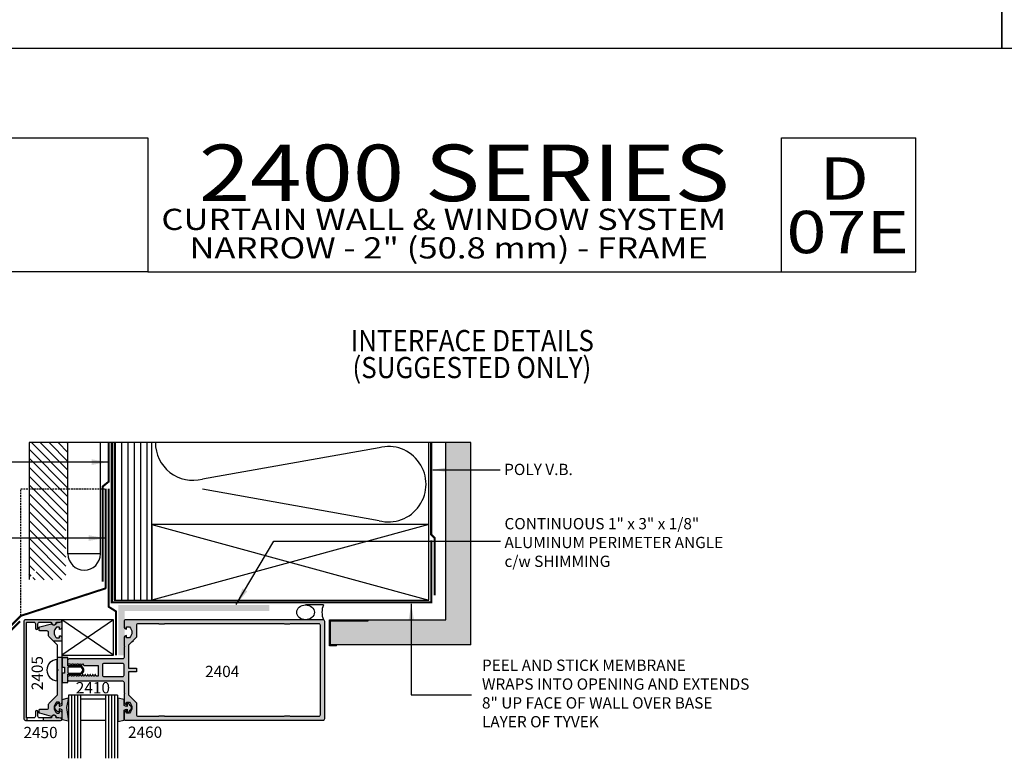
# Model space of a CAD drawing. Units: millimetres. Extents: x 1471 to 2987, y 1227 to 1788.
# Drawn here: x 2198 to 2338, y 1407 to 1512 of the extents above; entities that cross this region are included whole.
import ezdxf
from ezdxf.enums import TextEntityAlignment as Align

# ---------------------------------------------------------------- set-up
doc = ezdxf.new("R2010")
doc.units = ezdxf.units.MM
for name, pattern in [('DASHDOT', [1, 0.5, -0.25, 0, -0.25]), ('DASHED', [0.75, 0.5, -0.25]), ('HIDDEN', [0.375, 0.25, -0.125])]:
    doc.linetypes.add(name, pattern=pattern)
for name, color, linetype in [('3', 3, 'Continuous'), ('4', 4, 'Continuous'), ('5', 7, 'Continuous'), ('6', 7, 'Continuous')]:
    doc.layers.add(name, color=color, linetype=linetype)
doc.styles.add('DIM', font='Simplex.shx', dxfattribs={"width": 0.9, "height": 2.4})
doc.styles.add('Discription Cali', font='calibrib.ttf', dxfattribs={"width": 1.2, "height": 3.5})
doc.styles.add('Page # Cali', font='calibrib.ttf', dxfattribs={"width": 1.25, "height": 6})
doc.styles.add('PART # DETAILS', font='Au102s01.shx', dxfattribs={"height": 2})
doc.styles.add('spec', font='swissb.ttf', dxfattribs={"width": 0.9, "height": 2.4})
doc.styles.add('Title cali', font='calibrib.ttf', dxfattribs={"width": 1.2, "height": 7.5})
doc.dimstyles.new('DIM-1', dxfattribs={"dimtxt": 2.4, "dimasz": 2.4, "dimexe": 0.6, "dimexo": 5, "dimgap": 1.5, "dimtad": 0, "dimtih": 1, "dimtoh": 1, "dimdec": 1, "dimlfac": 2, "dimzin": 0, "dimdsep": 46, "dimtxsty": 'DIM', "dimcen": 1, "dimclre": 4, "dimclrt": 4, "dimadec": 0, "dimazin": 0, "dimtfac": 1, "dimtdec": 1, "dimtmove": 0, "dimatfit": 3, "dimfxl": 1, "dimtolj": 1, "dimtzin": 0, "dimarcsym": 0})

msp = doc.modelspace()

# ---------------------------------------------------------------- hatches: boundary and pattern name
h = msp.add_hatch()
h.set_pattern_fill('ANSI31', color=8, scale=7.138597, angle=-90, style=0)
h.set_pattern_definition([(315, (155.8329, 5344.3328), (0.63096883, 0.63096883), [])])
h.paths.add_polyline_path([(2205.007, 1451.618), (2199.51, 1451.618), (2199.51, 1432.184), (2200.429, 1433.775), (2200.676, 1433.632), (2199.818, 1432.146), (2204.721, 1432.146), (2204.721, 1439.877), (2205.007, 1439.877)])
h = msp.add_hatch()
h.set_pattern_fill('ANSI31', color=8, scale=7.138597, angle=45, style=0)
h.set_pattern_definition([(90, (155.8329, 5344.3328), (-0.89232467, 4e-16), [])])
h.paths.add_polyline_path([(2216.892, 1451.618), (2211.539, 1451.618), (2211.539, 1429.268), (2216.892, 1429.268), (2216.892, 1439.976)])
h = msp.add_hatch()
h.set_pattern_fill('AR-CONC', color=9, scale=0.142772, style=0)
h.set_pattern_definition([(50, (-1868.1761, -678.3421), (1.02404633, -0.08959245), [0.10707896, -1.17786857]), (355, (-1868.1761, -678.3421), (-0.19809798, 1.07391936), [0.08566317, -0.94229485]), (100.4514, (-1868.0908, -678.3496), (0.82594911, 0.98432626), [0.0910031, -1.00103425]), (46.1842, (-1868.1761, -678.0566), (1.52372083, -0.23631472), [0.16061844, -1.76680285]), (96.6356, (-1868.0491, -678.0763), (1.33443615, 1.39076706), [0.13650467, -1.50155113]), (351.1842, (-1868.1761, -678.0566), (1.33443506, 1.3907681), [0.12849475, -1.4134423]), (21, (-1868.0333, -678.128), (0.85221582, -0.57482683), [0.10707896, -1.17786857]), (326, (-1868.0333, -678.128), (0.34738604, 1.03531084), [0.08566317, -0.94229485]), (71.4514, (-1867.9623, -678.1759), (1.19960221, 0.46048307), [0.0910031, -1.00103425]), (37.5, (-1868.1761, -678.34213), (0.017360862, 0.475279038), [0, -0.9308731, 0, -0.95657205, 0, -0.94586415]), (7.5, (-1868.1761, -678.34213), (0.3755895, 0.56310928), [0, -0.54538884, 0, -0.909457306, 0, -0.36049917]), (327.5, (-1868.4945, -678.34213), (0.76214869, -0.03220203), [0, -0.35692987, 0, -1.11362119, 0, -1.47768966]), (317.5, (-1868.63725, -678.34213), (0.83262625, 0.14292183), [0, -0.46400883, 0, -0.73955869, 0, -1.04937381])])
h.paths.add_polyline_path([(2247.559, 1426.506), (2247.559, 1426.363), (2242.251, 1426.363), (2242.251, 1422.937), (2262.143, 1422.937), (2262.143, 1451.618), (2258.574, 1451.618), (2258.574, 1426.506)])
at = {"layer": '4'}
h = msp.add_hatch(color=4, dxfattribs=at)
h.dxf.hatch_style = 1
h.paths.add_polyline_path([(2233.574, 1428.61), (2212.13, 1428.61), (2212.13, 1421.462), (2212.961, 1421.462), (2212.961, 1422.6), (2213.023, 1422.662), (2213.023, 1422.75), (2212.961, 1422.812), (2212.961, 1423.899, -0.151884), (2213.023, 1424.101), (2213.023, 1425.316, -0.151884), (2212.961, 1425.518), (2212.961, 1426.266, -0.1954215), (2213.023, 1426.42), (2213.023, 1427.717), (2233.574, 1427.717)])
h = msp.add_hatch(color=4, dxfattribs=at)
h.dxf.hatch_style = 1
h.paths.add_polyline_path([(2199.113, 1426.079, -0.4142136), (2199.184, 1426.149), (2200.159, 1426.149, -0.4142136), (2200.384, 1425.924), (2200.384, 1425.285, 1), (2200.741, 1425.285), (2200.741, 1425.924, -0.4142136), (2200.966, 1426.149), (2202.574, 1426.149, -0.3855501), (2202.68, 1426.053, 0.1021932), (2202.719, 1425.929, -0.1282049), (2202.76, 1425.894, 0.135324), (2202.897, 1425.781, 0.4889114), (2203.318, 1426.06, -0.3668583), (2203.416, 1426.158), (2203.976, 1426.207, 0.9570859), (2203.963, 1426.506), (2198.981, 1426.506, 0.4142136), (2198.756, 1426.281), (2198.756, 1412.449, 0.4142136), (2198.981, 1412.224), (2199.184, 1412.224), (2199.184, 1412.581, -0.4142136), (2199.113, 1412.651)])
h = msp.add_hatch(color=4, dxfattribs=at)
h.dxf.hatch_style = 1
h.paths.add_polyline_path([(2203.359, 1425.434, -0.1929978), (2203.408, 1425.453), (2203.72, 1425.453, -0.4142136), (2203.79, 1425.383), (2203.79, 1425.133, 0.4142136), (2204.147, 1425.49), (2204.147, 1426.077, 0.4663077), (2204.022, 1426.183), (2203.419, 1426.076, 0.3094568), (2203.362, 1426.021, -0.6606948), (2202.76, 1425.894, 0.3154426), (2202.644, 1425.936), (2200.999, 1425.495, 0.3394543), (2200.919, 1425.392), (2200.919, 1425.024, 0.4142136), (2201.026, 1424.917), (2202.03, 1424.917, -0.4142136), (2202.255, 1424.692), (2202.255, 1424.224, 0.1989124), (2202.321, 1424.065), (2202.949, 1423.437), (2204.147, 1423.437), (2204.147, 1423.882, 0.4142136), (2203.79, 1424.239), (2203.79, 1423.988, -0.4142136), (2203.72, 1423.918), (2203.408, 1423.918, -0.1929978), (2203.359, 1423.938, -0.4276235)])
h = msp.add_hatch(color=4, dxfattribs=at)
h.dxf.hatch_style = 1
h.paths.add_polyline_path([(2241.417, 1426.266, 0.4142136), (2241.196, 1426.487), (2213.182, 1426.487, 0.2024079), (2213.023, 1426.42), (2213.023, 1425.316, 0.2468026), (2213.316, 1425.162), (2213.316, 1425.473), (2213.725, 1425.473, -0.4440691), (2213.725, 1423.944), (2213.316, 1423.944), (2213.316, 1424.255, 0.2468026), (2213.023, 1424.101), (2213.023, 1422.75), (2213.067, 1422.706), (2213.023, 1422.662), (2213.023, 1421.462), (2212.961, 1421.462), (2212.961, 1421.153, -0.4142136), (2212.739, 1420.932), (2205.18, 1420.932, 0.325144), (2204.97, 1420.779), (2204.97, 1420.262), (2205.315, 1420.262, -0.2965804), (2205.366, 1420.229), (2205.441, 1420.059, 0.650367), (2205.544, 1420.059), (2205.619, 1420.229, -0.650367), (2205.721, 1420.229), (2205.797, 1420.059, 0.650367), (2205.899, 1420.059), (2205.975, 1420.229, -0.650367), (2206.077, 1420.229), (2206.153, 1420.059, 0.650367), (2206.255, 1420.059), (2206.33, 1420.229, -0.650367), (2206.433, 1420.229), (2206.508, 1420.059, 0.650367), (2206.611, 1420.059), (2206.686, 1420.229, -0.650367), (2206.789, 1420.229), (2206.864, 1420.059, 0.650367), (2206.966, 1420.059), (2207.042, 1420.229, -0.650367), (2207.144, 1420.229), (2207.22, 1420.059, 0.2965804), (2207.271, 1420.026), (2209.283, 1420.026), (2209.283, 1418.484), (2209.049, 1418.484, -0.2965804), (2208.998, 1418.517), (2208.923, 1418.687, 0.650367), (2208.82, 1418.687), (2208.745, 1418.517, -0.650367), (2208.643, 1418.517), (2208.567, 1418.687, 0.650367), (2208.465, 1418.687), (2208.389, 1418.517, -0.650367), (2208.287, 1418.517), (2208.211, 1418.687, 0.650367), (2208.109, 1418.687), (2208.034, 1418.517, -0.650367), (2207.931, 1418.517), (2207.856, 1418.687, 0.650367), (2207.753, 1418.687), (2207.678, 1418.517, -0.650367), (2207.575, 1418.517), (2207.5, 1418.687, 0.650367), (2207.398, 1418.687), (2207.322, 1418.517, -0.650367), (2207.22, 1418.517), (2207.144, 1418.687, 0.650367), (2207.042, 1418.687), (2206.966, 1418.517, -0.650367), (2206.864, 1418.517), (2206.789, 1418.687, 0.650367), (2206.686, 1418.687), (2206.611, 1418.517, -0.650367), (2206.508, 1418.517), (2206.433, 1418.687, 0.650367), (2206.33, 1418.687), (2206.255, 1418.517, -0.650367), (2206.153, 1418.517), (2206.077, 1418.687, 0.650367), (2205.975, 1418.687), (2205.899, 1418.517, -0.650367), (2205.797, 1418.517), (2205.721, 1418.687, 0.650367), (2205.619, 1418.687), (2205.544, 1418.517, -0.650367), (2205.441, 1418.517), (2205.366, 1418.687, 0.650367), (2205.263, 1418.687), (2205.188, 1418.517, -0.2965804), (2205.137, 1418.484), (2204.97, 1418.484), (2204.97, 1417.967, 0.325144), (2205.18, 1417.814), (2212.739, 1417.814, -0.4142136), (2212.961, 1417.593), (2212.961, 1416.146), (2213.067, 1416.04), (2212.961, 1415.934), (2212.961, 1415.18), (2212.969, 1415.178), (2212.969, 1414.77, 0.3514319), (2213.316, 1414.491), (2213.316, 1414.802), (2213.725, 1414.802, -0.4440691), (2213.725, 1413.273), (2213.316, 1413.273), (2213.316, 1413.584, 0.3514319), (2212.969, 1413.305), (2212.969, 1412.419, 0.3349414), (2213.182, 1412.259), (2241.196, 1412.259, 0.4142136), (2241.417, 1412.48)])
h.paths.add_polyline_path([(2209.899, 1418.655), (2209.899, 1420.091, -0.4142136), (2210.121, 1420.313), (2212.739, 1420.313, -0.4142136), (2212.961, 1420.091), (2212.961, 1418.655, -0.4142136), (2212.739, 1418.433), (2210.121, 1418.433, -0.4142136)], flags=16)
h.paths.add_polyline_path([(2213.577, 1419.093), (2214.706, 1419.093), (2214.706, 1419.653), (2213.577, 1419.653), (2213.577, 1422.888), (2214.056, 1423.367), (2214.207, 1423.367), (2214.207, 1423.518), (2214.706, 1424.017), (2214.706, 1425.706, -0.4142136), (2214.927, 1425.927), (2217.89, 1425.927), (2217.946, 1425.871), (2218.646, 1425.871), (2218.702, 1425.927), (2235.675, 1425.927), (2235.731, 1425.871), (2236.432, 1425.871), (2236.488, 1425.927), (2240.58, 1425.927, -0.4142136), (2240.801, 1425.706), (2240.801, 1413.04, -0.4142136), (2240.58, 1412.819), (2236.488, 1412.819), (2236.432, 1412.875), (2235.731, 1412.875), (2235.675, 1412.819), (2218.702, 1412.819), (2218.646, 1412.875), (2217.946, 1412.875), (2217.89, 1412.819), (2214.927, 1412.819, -0.4142136), (2214.706, 1413.04), (2214.706, 1414.729), (2213.577, 1415.858)], flags=16)
h = msp.add_hatch(color=4, dxfattribs=at)
h.dxf.hatch_style = 1
h.paths.add_polyline_path([(2203.359, 1414.792, -0.1929978), (2203.408, 1414.812), (2203.72, 1414.812, -0.4142136), (2203.79, 1414.741), (2203.79, 1414.491, 0.4142136), (2204.147, 1414.848), (2204.147, 1421.154), (2203.503, 1421.154), (2203.503, 1419.472), (2203.61, 1419.365), (2203.503, 1419.258), (2203.503, 1415.847), (2202.321, 1414.665, 0.1989124), (2202.255, 1414.506), (2202.255, 1414.038, -0.4142136), (2202.03, 1413.813), (2201.026, 1413.813, 0.4142136), (2200.919, 1413.706), (2200.919, 1413.338, 0.3394543), (2200.999, 1413.235), (2202.644, 1412.794, 0.1799599), (2202.719, 1412.801, -0.1870865), (2202.897, 1412.949, -0.4822535), (2203.362, 1412.709, 0.3094568), (2203.419, 1412.654), (2204.022, 1412.547, 0.4663077), (2204.147, 1412.652), (2204.147, 1413.24, 0.4142136), (2203.79, 1413.597), (2203.79, 1413.347, -0.4142136), (2203.72, 1413.277), (2203.408, 1413.277, -0.1929978), (2203.359, 1413.296, -0.4276235)])
h = msp.add_hatch(color=6, dxfattribs=at)
h.dxf.hatch_style = 1
h.paths.add_polyline_path([(2204.959, 1418.484), (2204.97, 1418.484), (2204.97, 1418.767), (2206.662, 1418.767, 0.4142136), (2207.26, 1419.365, 0.4142136), (2206.662, 1419.963), (2204.97, 1419.963), (2204.97, 1420.262), (2204.959, 1420.262), (2204.959, 1420.71, -0.0784975), (2204.97, 1420.779), (2204.97, 1421.15), (2204.187, 1421.15), (2204.187, 1419.794), (2204.524, 1419.794), (2204.524, 1419.365), (2204.524, 1418.936), (2204.187, 1418.936), (2204.187, 1417.58), (2204.97, 1417.58), (2204.97, 1417.967, -0.0784975), (2204.959, 1418.036)])
h.paths.add_polyline_path([(2204.97, 1418.97), (2204.97, 1419.365), (2204.97, 1419.76), (2206.662, 1419.794, -0.4142136), (2207.092, 1419.365, -0.4142136), (2206.662, 1418.936)], flags=16)
h = msp.add_hatch(color=6, dxfattribs=at)
h.dxf.hatch_style = 1
h.paths.add_polyline_path([(2204.771, 1414.044), (2205.08, 1415.415), (2204.18, 1415.213), (2204.18, 1414.37, -0.0762164), (2203.741, 1414.242), (2203.741, 1414.602, 0.4142136), (2203.685, 1414.658), (2203.579, 1414.658, 0.176667), (2203.141, 1414.044, 0.176667), (2203.579, 1413.43), (2203.685, 1413.43, 0.4142136), (2203.741, 1413.486), (2203.741, 1413.846, -0.0762164), (2204.18, 1413.718), (2204.18, 1412.304), (2205.08, 1412.102)])
h.paths.add_polyline_path([(2214.009, 1414.009, 0.176667), (2213.571, 1414.623), (2213.464, 1414.623, 0.4142136), (2213.408, 1414.567), (2213.408, 1414.207, -0.0762164), (2212.969, 1414.335), (2212.969, 1414.77, -0.0548039), (2212.961, 1414.847), (2212.961, 1415.18), (2212.07, 1415.38), (2212.07, 1414.009), (2212.07, 1412.067), (2212.969, 1412.269), (2212.969, 1412.419, -0.0696141), (2212.961, 1412.48), (2212.961, 1413.228, -0.0548039), (2212.969, 1413.305), (2212.969, 1413.683, -0.0762164), (2213.408, 1413.811), (2213.408, 1413.451, 0.4142136), (2213.464, 1413.395), (2213.571, 1413.395, 0.176667)])
h = msp.add_hatch(color=4, dxfattribs=at)
h.dxf.hatch_style = 1
h.paths.add_polyline_path([(2203.976, 1412.522), (2203.416, 1412.572, -0.3668583), (2203.318, 1412.67, 0.4889114), (2202.897, 1412.949, 0.135324), (2202.76, 1412.836, -0.1282049), (2202.719, 1412.801, 0.1021932), (2202.68, 1412.677, -0.3855501), (2202.574, 1412.581), (2201.468, 1412.581), (2201.468, 1412.224), (2203.963, 1412.224, 0.9570859)])

# ---------------------------------------------------------------- linework, layer by layer
for p, q in [((2337.431, 1507.529), (2337.431, 1787.529)), ((2337.431, 1787.529), (2337.431, 1507.529)), ((2120.931, 1507.529), (2337.625, 1507.529)), ((2120.931, 1507.529), (2337.431, 1507.529)), ((2121.212, 1507.529), (2337.93, 1507.529)), ((2337.431, 1507.529), (2553.931, 1507.529)), ((2199.51, 1451.618), (2199.51, 1432.184)), ((2205.007, 1440.111), (2205.007, 1451.618)), ((2205.007, 1435.829), (2205.007, 1451.618)), ((2209.606, 1435.829), (2209.606, 1451.618)), ((2258.574, 1426.506), (2258.574, 1451.618)), ((2262.143, 1422.937), (2262.143, 1451.618)), ((2205.007, 1435.829), (2205.007, 1439.877)), ((2256.155, 1439.976), (2216.892, 1429.268)), ((2216.892, 1439.976), (2256.155, 1429.268)), ((2209.606, 1435.829), (2205.007, 1435.829)), ((2241.219, 1428.6), (2238.69, 1428.6)), ((2241.219, 1426.497), (2238.69, 1426.497)), ((2242.108, 1426.506), (2258.574, 1426.506)), ((2242.108, 1422.794), (2242.108, 1426.506)), ((2242.251, 1426.363), (2247.559, 1426.363)), ((2242.251, 1422.937), (2242.251, 1426.363)), ((2247.559, 1426.363), (2247.559, 1426.506)), ((2243.096, 1422.794), (2242.108, 1422.794)), ((2262.143, 1422.937), (2242.251, 1422.937)), ((2243.096, 1422.794), (2243.096, 1422.937)), ((2203.47, 1417.856), (2203.47, 1420.874))]:
    msp.add_line(p, q)
at = {"color": 8}
for p, q in [((2249.109, 1450.884), (2224.064, 1446.432)), ((2256.155, 1439.976), (2256.155, 1451.618)), ((2249.109, 1440.54), (2224.064, 1444.992))]:
    msp.add_line(p, q, dxfattribs=at)
at = {"linetype": 'DASHED', "const_width": 0.286}
for points in [[(2209.924, 1431.873), (2209.924, 1445.386), (2210.767, 1446.065), (2210.767, 1451.618)], [(2211.795, 1421.462), (2211.795, 1427.694), (2210.767, 1428.341), (2210.767, 1445.069)]]:
    msp.add_lwpolyline(points, dxfattribs=at)
at = {"linetype": 'DASHDOT', "const_width": 0.286}
for points in [[(2211.223, 1451.618), (2211.223, 1428.954), (2256.525, 1428.954), (2256.525, 1437.751)], [(2257.004, 1429.972), (2257.004, 1438.098), (2256.506, 1438.562), (2256.506, 1451.618)]]:
    msp.add_lwpolyline(points, dxfattribs=at)
msp.add_lwpolyline([(2211.539, 1451.618), (2211.539, 1429.268), (2216.892, 1429.268), (2216.892, 1451.618)])
at = {"const_width": 0.286}
msp.add_lwpolyline([(2198.209, 1426.289), (2195.824, 1423.906, -0.4142136), (2195.572, 1423.906), (2195.496, 1423.982, -0.4142136), (2195.496, 1424.234), (2198.277, 1427.015, -0.1185516), (2198.348, 1427.059), (2210.222, 1430.907, 0.325131), (2210.346, 1431.077), (2210.346, 1445.069)], format="xyb", dxfattribs=at)
msp.add_lwpolyline([(2216.892, 1439.976), (2216.892, 1429.268), (2256.155, 1429.268), (2256.155, 1439.976)], close=True)
at = {"color": 4, "linetype": 'Continuous', "ltscale": 0.2}
msp.add_lwpolyline([(2198.756, 1412.449, 0.4142136), (2198.981, 1412.224), (2203.963, 1412.224, 0.9570859), (2203.976, 1412.522), (2203.416, 1412.572, -0.3668583), (2203.318, 1412.67, 0.9158909), (2202.68, 1412.677, -0.3855501), (2202.574, 1412.581), (2200.966, 1412.581, -0.4142136), (2200.741, 1412.806), (2200.741, 1413.445, 1), (2200.384, 1413.445), (2200.384, 1412.806, -0.4142136), (2200.159, 1412.581), (2199.184, 1412.581, -0.4142136), (2199.113, 1412.651), (2199.113, 1426.079, -0.4142136), (2199.184, 1426.149), (2200.159, 1426.149, -0.4142136), (2200.384, 1425.924), (2200.384, 1425.285, 1), (2200.741, 1425.285), (2200.741, 1425.924, -0.4142136), (2200.966, 1426.149), (2202.574, 1426.149, -0.3855501), (2202.68, 1426.053, 0.9158909), (2203.318, 1426.06, -0.3668583), (2203.416, 1426.158), (2203.976, 1426.207, 0.9570859), (2203.963, 1426.506), (2198.981, 1426.506, 0.4142136), (2198.756, 1426.281)], format="xyb", close=True, dxfattribs=at)
at = {"color": 4}
msp.add_lwpolyline([(2202.255, 1424.224), (2202.255, 1424.692, 0.4142136), (2202.03, 1424.917), (2201.026, 1424.917, -0.4142136), (2200.919, 1425.024), (2200.919, 1425.392, -0.3394543), (2200.999, 1425.495), (2202.644, 1425.936, -0.3154426), (2202.76, 1425.894, 0.6606948), (2203.362, 1426.021, -0.3094568), (2203.419, 1426.076), (2204.022, 1426.183, -0.4663077), (2204.147, 1426.077), (2204.147, 1425.49, -0.4142136), (2203.79, 1425.133), (2203.79, 1425.383, 0.4142136), (2203.72, 1425.453), (2203.408, 1425.453, 0.1929978), (2203.359, 1425.434, 0.4276235), (2203.359, 1423.938, 0.1929978), (2203.408, 1423.918), (2203.72, 1423.918, 0.4142136), (2203.79, 1423.988), (2203.79, 1424.239, -0.4142136), (2204.147, 1423.882), (2204.147, 1414.848, -0.4142136), (2203.79, 1414.491), (2203.79, 1414.741, 0.4142136), (2203.72, 1414.812), (2203.408, 1414.812, 0.1929978), (2203.359, 1414.792, 0.4276235), (2203.359, 1413.296, 0.1929978), (2203.408, 1413.277), (2203.72, 1413.277, 0.4142136), (2203.79, 1413.347), (2203.79, 1413.597, -0.4142136), (2204.147, 1413.24), (2204.147, 1412.652, -0.4663077), (2204.022, 1412.547), (2203.419, 1412.654, -0.3094568), (2203.362, 1412.709, 0.6606948), (2202.76, 1412.836, -0.3154426), (2202.644, 1412.794), (2200.999, 1413.235, -0.3394543), (2200.919, 1413.338), (2200.919, 1413.706, -0.4142136), (2201.026, 1413.813), (2202.03, 1413.813, 0.4142136), (2202.255, 1414.038), (2202.255, 1414.506, -0.1989124), (2202.321, 1414.665), (2203.503, 1415.847), (2203.503, 1419.258), (2203.61, 1419.365), (2203.503, 1419.472), (2203.503, 1422.883), (2202.321, 1424.065, -0.1989124)], format="xyb", close=True, dxfattribs=at)
at = {"color": 6, "linetype": 'Continuous', "ltscale": 0.25}
msp.add_lwpolyline([(2204.187, 1421.15), (2204.187, 1419.794), (2204.524, 1419.794), (2204.524, 1419.365), (2204.524, 1418.936), (2204.187, 1418.936), (2204.187, 1417.58), (2204.97, 1417.58), (2204.97, 1418.767), (2206.662, 1418.767, 0.4142136), (2207.26, 1419.365, 0.4142136), (2206.662, 1419.963), (2204.97, 1419.963), (2204.97, 1421.15), (2204.187, 1421.15), (2204.97, 1421.15)], format="xyb", dxfattribs=at)
msp.add_lwpolyline([(2207.092, 1419.365, 0.4142136), (2206.662, 1419.794), (2204.97, 1419.76), (2204.97, 1419.365), (2204.97, 1418.97), (2206.662, 1418.936, 0.4142136)], format="xyb", close=True, dxfattribs=at)
at = {"color": 6}
for points in [[(2203.741, 1413.846), (2203.741, 1413.486, -0.4142136), (2203.685, 1413.43), (2203.579, 1413.43, -0.176667), (2203.141, 1414.044, -0.176667), (2203.579, 1414.658), (2203.685, 1414.658, -0.4142136), (2203.741, 1414.602), (2203.741, 1414.242, 0.0762164), (2204.18, 1414.37), (2204.18, 1415.213), (2205.08, 1415.415), (2204.771, 1414.044), (2205.08, 1412.102), (2204.18, 1412.304), (2204.18, 1413.718, 0.0762164)], [(2212.969, 1413.683, -0.0762164), (2213.408, 1413.811), (2213.408, 1413.451, 0.4142136), (2213.464, 1413.395), (2213.571, 1413.395, 0.176667), (2214.009, 1414.009, 0.176667), (2213.571, 1414.623), (2213.464, 1414.623, 0.4142136), (2213.408, 1414.567), (2213.408, 1414.207, -0.0762164), (2212.969, 1414.335), (2212.969, 1415.178), (2212.07, 1415.38), (2212.07, 1414.009), (2212.07, 1412.067), (2212.969, 1412.269)]]:
    msp.add_lwpolyline(points, format="xyb", close=True, dxfattribs=at)
at = {"color": 8}
for centre, start, end in [((2222.738, 1451.604), 179.8472, 284.37887), ((2250.435, 1445.712), 255.62113, 104.37887)]:
    msp.add_arc(centre, 5.34, start, end, dxfattribs=at)
for centre, radius, start, end in [((2207.306, 1435.829), 2.299, 180, 0), ((2243.885, 1427.549), 2.866, 158.47493, 201.52507), ((2203.524, 1419.365), 1.51, 92.0324, 267.9676)]:
    msp.add_arc(centre, radius, start, end)
msp.add_ellipse((2238.69, 1427.549), major_axis=(1.254, 0), ratio=0.8387681)
at = {"layer": '3'}
for p, q in [((2205.09, 1415.794), (2205.09, 1406.855)), ((2212.014, 1415.794), (2205.09, 1415.794)), ((2205.511, 1415.794), (2205.511, 1406.855)), ((2205.933, 1415.794), (2205.933, 1406.855)), ((2206.355, 1415.794), (2206.355, 1406.855)), ((2206.776, 1415.794), (2206.776, 1406.855)), ((2210.327, 1415.794), (2210.327, 1406.855)), ((2210.749, 1415.794), (2210.749, 1406.855)), ((2211.171, 1415.794), (2211.171, 1406.855)), ((2211.593, 1415.794), (2211.593, 1406.855)), ((2212.014, 1415.794), (2212.014, 1406.855)), ((2210.327, 1415.254), (2206.776, 1415.254)), ((2210.327, 1412.224), (2206.776, 1412.224))]:
    msp.add_line(p, q, dxfattribs=at)
at = {"layer": '4', "color": 8, "linetype": 'HIDDEN'}
for p, q in [((2198.31, 1427.041), (2198.31, 1445.069)), ((2198.31, 1445.069), (2210.346, 1445.069))]:
    msp.add_line(p, q, dxfattribs=at)
at = {"layer": '4'}
for p, q in [((2211.467, 1421.474), (2204.147, 1426.506)), ((2211.467, 1426.506), (2204.147, 1421.474))]:
    msp.add_line(p, q, dxfattribs=at)
at = {"layer": '4', "color": 7}
for p, q in [((2204.147, 1423.437), (2202.949, 1423.437)), ((2204.148, 1421.154), (2203.503, 1421.154)), ((2199.184, 1412.581), (2199.184, 1412.224)), ((2201.468, 1412.578), (2201.468, 1412.222))]:
    msp.add_line(p, q, dxfattribs=at)
at = {"layer": '4'}
msp.add_lwpolyline([(2211.467, 1421.474), (2211.467, 1426.506), (2204.147, 1426.506), (2204.147, 1421.474)], close=True, dxfattribs=at)
at = {"layer": '4', "color": 4}
for points in [[(2241.417, 1426.266, 0.4142136), (2241.196, 1426.487), (2213.182, 1426.487, 0.4142136), (2212.961, 1426.266), (2212.961, 1425.518, 0.4142136), (2213.316, 1425.162), (2213.316, 1425.473), (2213.725, 1425.473, -0.4440691), (2213.725, 1423.944), (2213.316, 1423.944), (2213.316, 1424.255, 0.4142136), (2212.961, 1423.899), (2212.961, 1422.812), (2213.067, 1422.706), (2212.961, 1422.6), (2212.961, 1421.153, -0.4142136), (2212.739, 1420.932), (2205.18, 1420.932, 0.4142136), (2204.959, 1420.71), (2204.959, 1420.262), (2205.315, 1420.262, -0.2965804), (2205.366, 1420.229), (2205.441, 1420.059, 0.650367), (2205.544, 1420.059), (2205.619, 1420.229, -0.650367), (2205.721, 1420.229), (2205.797, 1420.059, 0.650367), (2205.899, 1420.059), (2205.975, 1420.229, -0.650367), (2206.077, 1420.229), (2206.153, 1420.059, 0.650367), (2206.255, 1420.059), (2206.33, 1420.229, -0.650367), (2206.433, 1420.229), (2206.508, 1420.059, 0.650367), (2206.611, 1420.059), (2206.686, 1420.229, -0.650367), (2206.789, 1420.229), (2206.864, 1420.059, 0.650367), (2206.966, 1420.059), (2207.042, 1420.229, -0.650367), (2207.144, 1420.229), (2207.22, 1420.059, 0.2965804), (2207.271, 1420.026), (2209.283, 1420.026), (2209.283, 1418.484), (2209.049, 1418.484, -0.2965804), (2208.998, 1418.517), (2208.923, 1418.687, 0.650367), (2208.82, 1418.687), (2208.745, 1418.517, -0.650367), (2208.643, 1418.517), (2208.567, 1418.687, 0.650367), (2208.465, 1418.687), (2208.389, 1418.517, -0.650367), (2208.287, 1418.517), (2208.211, 1418.687, 0.650367), (2208.109, 1418.687), (2208.034, 1418.517, -0.650367), (2207.931, 1418.517), (2207.856, 1418.687, 0.650367), (2207.753, 1418.687), (2207.678, 1418.517, -0.650367), (2207.575, 1418.517), (2207.5, 1418.687, 0.650367), (2207.398, 1418.687), (2207.322, 1418.517, -0.650367), (2207.22, 1418.517), (2207.144, 1418.687, 0.650367), (2207.042, 1418.687), (2206.966, 1418.517, -0.650367), (2206.864, 1418.517), (2206.789, 1418.687, 0.650367), (2206.686, 1418.687), (2206.611, 1418.517, -0.650367), (2206.508, 1418.517), (2206.433, 1418.687, 0.650367), (2206.33, 1418.687), (2206.255, 1418.517, -0.650367), (2206.153, 1418.517), (2206.077, 1418.687, 0.650367), (2205.975, 1418.687), (2205.899, 1418.517, -0.650367), (2205.797, 1418.517), (2205.721, 1418.687, 0.650367), (2205.619, 1418.687), (2205.544, 1418.517, -0.650367), (2205.441, 1418.517), (2205.366, 1418.687, 0.650367), (2205.263, 1418.687), (2205.188, 1418.517, -0.2965804), (2205.137, 1418.484), (2204.959, 1418.484), (2204.959, 1418.036, 0.4142136), (2205.18, 1417.814), (2212.739, 1417.814, -0.4142136), (2212.961, 1417.593), (2212.961, 1416.146), (2213.067, 1416.04), (2212.961, 1415.934), (2212.961, 1414.847, 0.4142136), (2213.316, 1414.491), (2213.316, 1414.802), (2213.725, 1414.802, -0.4440691), (2213.725, 1413.273), (2213.316, 1413.273), (2213.316, 1413.584, 0.4142136), (2212.961, 1413.228), (2212.961, 1412.48, 0.4142136), (2213.182, 1412.259), (2241.196, 1412.259, 0.4142136), (2241.417, 1412.48)], [(2214.207, 1423.518), (2214.207, 1423.367), (2214.056, 1423.367), (2213.577, 1422.888), (2213.577, 1419.653), (2214.706, 1419.653), (2214.706, 1419.093), (2213.577, 1419.093), (2213.577, 1415.858), (2214.706, 1414.729), (2214.706, 1413.04, 0.4142136), (2214.927, 1412.819), (2217.89, 1412.819), (2217.946, 1412.875), (2218.646, 1412.875), (2218.702, 1412.819), (2235.675, 1412.819), (2235.731, 1412.875), (2236.432, 1412.875), (2236.488, 1412.819), (2240.58, 1412.819, 0.4142136), (2240.801, 1413.04), (2240.801, 1425.706, 0.4142136), (2240.58, 1425.927), (2236.488, 1425.927), (2236.432, 1425.871), (2235.731, 1425.871), (2235.675, 1425.927), (2218.702, 1425.927), (2218.646, 1425.871), (2217.946, 1425.871), (2217.89, 1425.927), (2214.927, 1425.927, 0.4142136), (2214.706, 1425.706), (2214.706, 1424.017)], [(2212.961, 1418.655), (2212.961, 1420.091, 0.4142136), (2212.739, 1420.313), (2210.121, 1420.313, 0.4142136), (2209.899, 1420.091), (2209.899, 1418.655, 0.4142136), (2210.121, 1418.433), (2212.739, 1418.433, 0.4142136)]]:
    msp.add_lwpolyline(points, format="xyb", close=True, dxfattribs=at)
at = {"layer": '5', "color": 1}
for p, q in [((2140.209, 1494.816), (2216.286, 1494.816)), ((2140.209, 1494.816), (2216.286, 1494.816)), ((2140.209, 1494.809), (2216.308, 1494.809)), ((2216.308, 1494.809), (2216.308, 1475.797)), ((2306.198, 1494.816), (2325.218, 1494.816)), ((2306.198, 1475.797), (2306.198, 1494.816)), ((2216.308, 1475.797), (2140.209, 1475.797)), ((2216.308, 1475.797), (2140.209, 1475.797)), ((2216.308, 1475.797), (2325.218, 1475.797))]:
    msp.add_line(p, q, dxfattribs=at)
at = {"layer": '6', "color": 1}
msp.add_line((2325.218, 1475.797), (2325.218, 1494.816), dxfattribs=at)
at = {"layer": 'Defpoints', "color": 8}
msp.add_line((2262.143, 1451.618), (2199.51, 1451.618), dxfattribs=at)

# ---------------------------------------------------------------- texts
for s, height, style, width, p in [('2400 SERIES', 8.00807, 'Title cali', 1.2, (2223.562, 1483.334)), ('D', 6, 'Page # Cali', 1.25, (2311.536, 1484.159)), ('CURTAIN WALL & WINDOW SYSTEM', 3.00303, 'Discription Cali', 1.2, (2218.246, 1480.812)), ('07E', 6, 'Page # Cali', 1.25, (2306.876, 1476.583)), ('NARROW - 2" (50.8 mm) - FRAME', 3.00303, 'Discription Cali', 1.2, (2222.214, 1476.771))]:
    msp.add_text(s, height=height, dxfattribs=dict(style=style, width=width)).set_placement(p, align=Align.BOTTOM_LEFT)
at = {"style": 'spec', "width": 0.9}
for s, p in [('INTERFACE DETAILS', (2262.333, 1467.567)), ('(SUGGESTED ONLY)', (2262.277, 1463.744))]:
    msp.add_text(s, height=3, dxfattribs=at).set_placement(p, align=Align.TOP_CENTER)
at = {"layer": '4', "color": 7, "style": 'PART # DETAILS'}
msp.add_text('2405', height=1.6, rotation=90, dxfattribs=at).set_placement((2201.446, 1416.506))
for s, p in [('2404', (2224.449, 1418.368)), ('2410', (2206.114, 1416.062)), ('2450', (2198.692, 1409.712)), ('2460', (2213.513, 1409.756))]:
    msp.add_text(s, height=1.6, dxfattribs=at).set_placement(p)
at = {"layer": '4', "color": 7, "char_height": 1.6, "attachment_point": 4, "style": 'spec'}
for s, insert in [('POLY V.B.', (2266.855, 1447.599)), ('CONTINUOUS 1" x 3" x 1/8"\\PALUMINUM PERIMETER ANGLE\\Pc/w SHIMMING', (2266.903, 1437.239)), ('PEEL AND STICK MEMBRANE\\PWRAPS INTO OPENING AND EXTENDS\\P8" UP FACE OF WALL OVER BASE\\PLAYER OF TYVEK', (2263.709, 1415.837))]:
    msp.add_mtext(s, dxfattribs=dict(at, insert=insert))

# ---------------------------------------------------------------- leaders
at = {"layer": '4', "color": 7, "annotation_type": 0, "has_hookline": 1}
for points, hookline_direction, text_width in [([(2210.767, 1448.842), (2188.9, 1448.842)], 1, 17.696), ([(2253.682, 1428.753), (2253.682, 1415.837), (2262.209, 1415.837)], 0, 37.396)]:
    msp.add_leader(points, dimstyle='DIM-1', override={"dimtxt": 1.6, "dimgap": 1.5, "dimtad": 0, "dimclrd": 4}, dxfattribs=dict(at, hookline_direction=hookline_direction, text_width=text_width))
at = {"layer": '4', "color": 7}
for points in [[(2256.752, 1447.753), (2266.293, 1447.753)], [(2210.346, 1438.073), (2188.742, 1438.073)], [(2228.867, 1428.673), (2234.212, 1437.642), (2266.32, 1437.642)]]:
    msp.add_leader(points, dimstyle='DIM-1', override={"dimtxt": 1.6, "dimgap": 1.5, "dimtad": 0, "dimclrd": 4}, dxfattribs=at)

doc.saveas('drawing.dxf')
